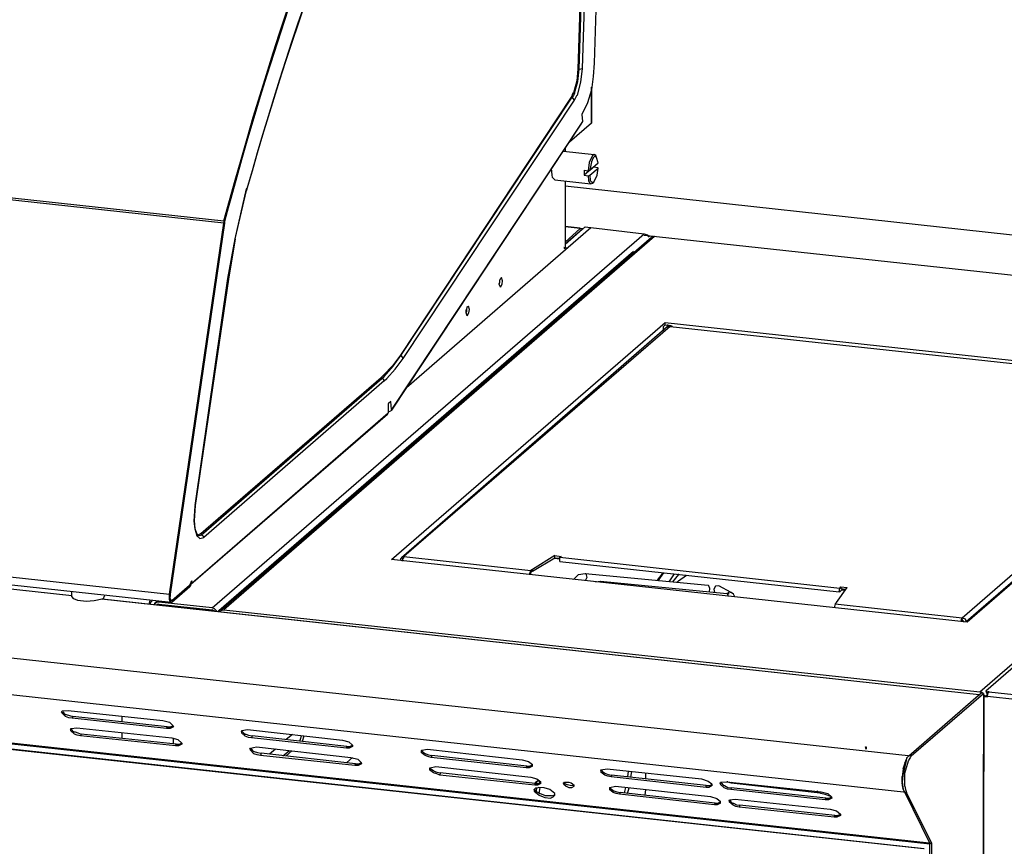
# Model space of a CAD drawing. Units: millimetres. Extents: x 10 to 288, y -195 to -14.
# Drawn here: x 229 to 266, y -172 to -140 of the extents above; entities that cross this region are included whole.
import ezdxf

# ---------------------------------------------------------------- set-up
doc = ezdxf.new("R2010")
doc.units = ezdxf.units.MM
doc.header["$MEASUREMENT"] = 0
doc.layers.add('Laag 1', color=7, linetype='Continuous')

msp = doc.modelspace()

# ---------------------------------------------------------------- linework, layer by layer
at = {"layer": 'Laag 1', "color": 7, "lineweight": 25, "true_color": 0xffffff}
for points in [[(238.975, -141.136), (239.864, -138.574), (240.816, -136.034), (241.875, -133.516), (243.018, -131.06)], [(251.082, -136.034), (250.892, -142.067)], [(250.468, -136.394), (250.278, -142.3)], [(250.32, -142.3), (250.511, -136.394)], [(250.447, -142.279), (250.638, -136.373)], [(168.151, -140.522), (236.943, -148.015)], [(236.943, -148.099), (168.13, -140.606)], [(238.975, -141.157), (238.171, -143.739), (237.43, -146.3), (236.964, -148.036)], [(238.975, -141.157), (238.975, -141.136)], [(250.278, -142.3), (250.236, -142.744), (250.109, -143.189)], [(250.151, -143.21), (250.278, -142.765), (250.32, -142.3)], [(250.257, -143.273), (250.384, -142.787), (250.447, -142.279)], [(250.278, -142.3), (250.32, -142.3)], [(250.32, -142.3), (250.447, -142.279)], [(250.892, -142.067), (250.849, -142.575), (250.786, -143.083), (250.638, -143.57), (250.426, -144.014)], [(250.786, -144.311), (250.786, -142.977)], [(250.786, -143.019), (250.786, -144.332)], [(250.045, -143.316), (243.589, -153.074)], [(243.61, -153.095), (250.066, -143.358)], [(243.695, -153.201), (250.151, -143.464)], [(250.151, -143.21), (250.109, -143.295), (250.066, -143.358), (250.045, -143.316)], [(250.066, -143.252), (250.045, -143.316)], [(250.066, -143.252), (250.087, -143.231), (250.109, -143.189)], [(250.066, -143.358), (250.066, -143.337)], [(250.151, -143.464), (250.066, -143.358)], [(250.151, -143.464), (250.214, -143.337)], [(250.214, -143.337), (250.236, -143.295), (250.257, -143.273)], [(250.447, -144.268), (243.251, -155.127)], [(250.426, -144.014), (250.447, -144.268)], [(250.426, -144.332), (250.447, -144.268)], [(243.272, -155.148), (250.426, -144.332)], [(250.786, -144.332), (249.96, -145.051)], [(250.786, -144.332), (250.786, -144.311)], [(249.728, -145.39), (250.892, -145.517)], [(249.791, -145.284), (249.791, -145.411)], [(250.828, -145.559), (250.701, -145.813), (250.659, -146.131)], [(250.976, -145.623), (250.913, -145.581), (250.849, -145.644), (250.786, -145.792), (250.722, -146.11)], [(250.892, -145.517), (250.828, -145.559)], [(250.955, -145.559), (250.892, -145.517)], [(250.976, -145.623), (250.955, -145.559)], [(251.04, -145.835), (250.976, -145.623)], [(249.41, -146.47), (249.325, -146.385), (249.304, -146.279), (249.283, -146.046)], [(250.871, -145.983), (250.511, -146.3)], [(250.511, -146.11), (250.511, -146.3)], [(250.511, -146.11), (250.659, -146.131)], [(250.659, -146.131), (250.722, -146.11)], [(250.722, -146.11), (251.04, -145.835)], [(250.722, -146.3), (251.04, -146.025)], [(250.871, -145.983), (250.871, -145.962)], [(250.871, -145.983), (251.019, -146.004)], [(250.871, -146.554), (250.998, -146.3), (251.04, -146.025)], [(251.019, -146.004), (251.04, -146.025)], [(249.41, -146.47), (250.765, -146.618)], [(250.511, -146.3), (250.659, -146.321)], [(250.659, -146.321), (250.722, -146.3), (250.744, -146.491), (250.807, -146.554), (250.871, -146.554)], [(250.659, -146.321), (250.68, -146.491), (250.701, -146.554), (250.765, -146.618)], [(237.366, -148.692), (237.79, -146.808), (237.811, -146.808)], [(237.366, -148.692), (237.79, -146.872)], [(237.811, -146.808), (237.79, -146.872)], [(237.811, -146.808), (237.811, -146.787)], [(237.811, -146.808), (237.811, -146.787)], [(249.791, -146.512), (249.791, -149.031)], [(249.791, -146.702), (283.277, -150.364)], [(250.765, -146.618), (250.828, -146.597)], [(250.828, -146.597), (250.871, -146.554)], [(234.89, -162.091), (236.943, -148.099)], [(236.964, -148.099), (234.911, -162.091), (236.943, -148.121)], [(236.943, -148.015), (236.943, -148.099)], [(236.964, -148.057), (236.964, -148.099), (236.943, -148.121)], [(236.964, -148.015), (236.964, -148.036)], [(236.964, -148.036), (236.964, -148.015)], [(236.964, -148.036), (236.964, -148.057)], [(236.964, -148.036), (236.964, -148.078)], [(236.964, -148.078), (236.964, -148.099)], [(243.822, -154.301), (250.765, -148.269)], [(250.363, -148.29), (249.791, -148.226)], [(250.363, -148.311), (249.791, -148.248)], [(249.791, -148.904), (250.553, -148.248)], [(250.363, -148.311), (249.791, -148.819)], [(250.363, -148.311), (250.384, -148.311)], [(250.384, -148.311), (250.49, -148.311)], [(250.384, -148.375), (250.384, -148.353)], [(250.553, -148.248), (252.776, -148.502)], [(236.498, -162.599), (252.776, -148.502)], [(236.816, -162.704), (253.051, -148.629)], [(253.157, -148.607), (236.943, -162.683)], [(237.091, -150.195), (237.366, -148.692), (237.112, -150.216)], [(249.791, -148.883), (250.363, -148.396)], [(250.278, -148.502), (250.257, -148.48)], [(250.384, -148.375), (250.363, -148.396)], [(252.776, -148.502), (252.881, -148.544), (252.966, -148.629)], [(281.71, -151.719), (270.661, -150.512), (268.312, -150.258), (252.776, -148.565)], [(253.157, -148.607), (253.051, -148.629)], [(249.749, -149.01), (249.897, -149.031)], [(249.791, -149.052), (249.749, -149.073)], [(249.897, -149.031), (249.791, -149.052)], [(249.876, -148.84), (249.876, -148.819)], [(236.752, -162.704), (252.373, -149.158)], [(237.112, -150.216), (235.863, -158.746), (237.091, -150.195)], [(237.112, -150.216), (237.091, -150.195)], [(247.315, -150.385), (247.336, -150.322), (247.336, -150.237), (247.357, -150.216), (247.378, -150.174), (247.399, -150.153)], [(247.442, -150.28), (247.399, -150.153)], [(247.315, -150.407), (247.336, -150.322), (247.336, -150.28)], [(247.357, -150.512), (247.315, -150.407), (247.315, -150.385)], [(247.336, -150.28), (247.336, -150.237)], [(247.336, -150.301), (247.336, -150.28)], [(247.357, -150.512), (247.42, -150.407), (247.442, -150.28)], [(246.066, -151.465), (246.066, -151.401), (246.087, -151.317), (246.108, -151.296), (246.108, -151.253), (246.15, -151.232)], [(246.087, -151.359), (246.087, -151.317)], [(246.193, -151.359), (246.15, -151.232)], [(246.066, -151.486), (246.087, -151.423), (246.087, -151.359)], [(246.108, -151.592), (246.066, -151.486), (246.066, -151.465)], [(246.108, -151.592), (246.172, -151.486), (246.193, -151.359)], [(265.412, -165.774), (281.647, -151.698)], [(243.251, -160.778), (253.559, -151.846)], [(253.643, -152.015), (243.632, -160.715)], [(253.749, -151.994), (243.716, -160.672)], [(253.495, -151.994), (253.559, -151.931)], [(253.495, -152.163), (253.495, -151.994)], [(253.559, -151.846), (275.255, -154.217)], [(253.559, -151.931), (253.559, -151.846)], [(253.559, -151.931), (253.77, -151.973)], [(253.792, -151.973), (253.643, -151.952)], [(253.665, -151.952), (253.643, -151.952)], [(253.643, -151.952), (253.643, -152.036)], [(253.749, -151.994), (253.643, -152.015)], [(253.749, -151.994), (274.789, -154.28)], [(253.834, -151.994), (253.77, -151.973)], [(281.732, -151.804), (265.645, -165.752)], [(243.589, -153.074), (243.293, -153.476), (242.954, -153.836)], [(242.975, -153.878), (243.314, -153.497), (243.61, -153.095)], [(243.61, -153.095), (243.589, -153.095), (243.589, -153.074)], [(243.61, -153.095), (243.695, -153.201)], [(243.081, -153.963), (243.399, -153.603), (243.695, -153.201)], [(236.075, -159.805), (242.87, -153.92)], [(242.87, -153.92), (242.954, -153.836)], [(242.87, -153.92), (242.891, -153.941), (242.891, -153.963)], [(242.891, -153.963), (242.975, -153.878)], [(236.096, -159.847), (242.891, -153.963)], [(242.975, -154.047), (236.181, -159.953)], [(242.975, -154.047), (242.954, -153.984), (242.891, -153.963)], [(242.975, -154.047), (243.081, -153.963)], [(264.756, -162.98), (274.789, -154.28)], [(275.255, -154.217), (264.946, -163.149)], [(166.098, -154.598), (234.89, -162.091)], [(274.937, -154.449), (264.904, -163.128)], [(234.953, -162.408), (166.14, -154.915)], [(243.229, -154.83), (243.124, -154.915)], [(243.124, -154.915), (243.124, -155.254)], [(243.251, -155.127), (243.229, -154.83)], [(234.974, -162.323), (243.124, -155.254)], [(243.102, -155.317), (235.694, -161.731)], [(243.102, -155.317), (243.124, -155.254)], [(243.166, -155.211), (243.124, -155.19)], [(243.251, -155.169), (243.166, -155.211)], [(243.251, -155.127), (243.251, -155.169)], [(231.207, -162.154), (170.289, -155.508)], [(231.207, -162.154), (170.31, -155.508)], [(162.267, -157.222), (262.83, -168.187)], [(262.66, -169.562), (162.098, -158.598)], [(235.863, -158.746), (235.863, -158.725)], [(235.863, -158.746), (235.821, -159.318), (235.842, -159.614), (235.927, -159.889)], [(235.969, -159.889), (235.906, -159.762), (235.863, -159.635), (235.821, -159.339), (235.863, -158.767)], [(235.863, -158.746), (235.863, -158.767)], [(236.075, -159.805), (235.99, -159.847), (235.927, -159.826)], [(235.969, -159.889), (236.096, -159.847), (236.075, -159.805)], [(236.096, -159.847), (236.16, -159.889), (236.181, -159.953)], [(235.927, -159.889), (236.033, -159.995), (236.181, -159.953)], [(235.969, -159.889), (235.969, -159.868)], [(163.114, -160.524), (263.507, -171.467)], [(263.528, -171.51), (163.135, -160.567)], [(264.946, -163.149), (243.251, -160.778)], [(243.632, -160.715), (243.589, -160.757), (243.589, -160.799)], [(243.589, -160.799), (243.589, -160.821)], [(243.632, -160.715), (243.716, -160.672)], [(243.674, -160.757), (243.653, -160.821)], [(243.674, -160.799), (243.653, -160.821)], [(243.653, -160.821), (243.653, -160.842)], [(243.674, -160.757), (243.674, -160.736)], [(243.674, -160.757), (243.674, -160.799)], [(243.695, -160.757), (243.674, -160.757)], [(243.674, -160.799), (243.674, -160.842)], [(243.716, -160.672), (243.695, -160.757)], [(243.716, -160.672), (248.5, -161.202)], [(249.41, -160.63), (248.563, -161.159)], [(248.563, -161.223), (249.41, -160.715)], [(249.389, -160.736), (249.579, -160.757)], [(249.41, -160.63), (249.643, -160.672)], [(249.41, -160.715), (249.41, -160.63)], [(249.41, -160.715), (249.601, -160.736)], [(249.643, -160.672), (249.601, -160.694)], [(249.601, -160.863), (249.601, -160.694)], [(249.601, -160.694), (260.142, -161.858)], [(249.601, -160.863), (260.12, -162.006)], [(248.458, -161.35), (248.5, -161.202)], [(248.5, -161.265), (248.479, -161.35)], [(248.563, -161.159), (248.5, -161.202)], [(248.563, -161.223), (248.5, -161.265)], [(248.563, -161.223), (248.563, -161.159)], [(250.109, -161.54), (250.299, -161.35), (250.553, -161.307)], [(250.574, -161.307), (250.617, -161.456), (250.553, -161.583)], [(250.553, -161.307), (255.189, -161.752)], [(250.553, -161.307), (250.574, -161.307)], [(253.474, -161.286), (253.262, -161.561)], [(253.305, -161.583), (253.516, -161.286)], [(253.897, -161.329), (253.707, -161.625)], [(254.067, -161.35), (254.067, -161.329)], [(235.715, -161.583), (235.673, -161.71), (235.652, -161.752)], [(235.694, -161.773), (235.694, -161.731), (235.736, -161.604)], [(235.736, -161.583), (235.736, -161.604)], [(250.934, -161.625), (251.125, -161.604)], [(251.125, -161.604), (255.887, -162.069)], [(251.125, -161.604), (251.146, -161.604)], [(251.146, -161.604), (251.167, -161.646)], [(254.067, -161.35), (253.834, -161.625)], [(254.067, -161.583), (254.003, -161.646)], [(254.067, -161.583), (254.363, -161.371)], [(231.207, -162.175), (231.207, -162.006)], [(234.974, -162.345), (235.652, -161.752)], [(235.652, -161.815), (234.974, -162.408)], [(235.652, -161.752), (235.631, -161.752)], [(235.673, -161.773), (235.652, -161.815)], [(235.673, -161.773), (235.694, -161.773)], [(255.21, -161.773), (255.189, -161.752)], [(255.231, -162.006), (255.252, -161.879), (255.21, -161.773)], [(255.591, -161.773), (255.464, -161.794), (255.4, -161.9)], [(255.4, -161.9), (255.421, -162.027)], [(256.056, -162.027), (255.591, -161.773)], [(255.887, -162.069), (255.972, -162.069)], [(255.908, -162.069), (255.887, -162.069)], [(255.908, -162.069), (255.887, -162.069)], [(255.908, -162.069), (255.972, -162.006), (256.056, -162.027)], [(255.951, -162.175), (255.908, -162.069)], [(256.183, -162.196), (256.141, -162.091), (256.056, -162.027)], [(260.015, -162.408), (260.417, -161.837)], [(260.12, -162.006), (260.142, -161.858)], [(260.142, -162.006), (260.12, -162.006)], [(260.142, -161.858), (260.184, -161.815)], [(260.142, -162.006), (260.247, -161.9)], [(260.184, -161.815), (260.417, -161.837)], [(260.184, -161.815), (260.184, -161.879)], [(260.184, -161.879), (260.353, -161.9)], [(260.226, -161.921), (260.353, -161.921)], [(232.35, -162.281), (232.053, -162.345), (231.757, -162.366), (231.44, -162.323), (231.291, -162.26), (231.207, -162.175)], [(265.391, -165.879), (232.329, -162.281)], [(232.35, -162.281), (232.413, -162.239), (232.434, -162.175)], [(265.391, -165.879), (232.35, -162.281)], [(232.434, -162.175), (232.456, -162.154)], [(234.128, -162.472), (234.17, -162.323)], [(234.191, -162.387), (234.149, -162.472)], [(234.234, -162.345), (234.191, -162.387)], [(234.339, -162.45), (234.297, -162.493)], [(234.424, -162.366), (234.339, -162.429)], [(234.339, -162.45), (234.339, -162.429), (234.361, -162.429)], [(234.488, -162.387), (234.424, -162.387), (234.361, -162.429)], [(234.509, -162.366), (234.488, -162.387)], [(236.498, -162.599), (234.488, -162.387)], [(234.89, -162.302), (234.89, -162.091)], [(234.89, -162.302), (234.89, -162.323)], [(234.89, -162.323), (234.89, -162.345), (234.953, -162.408)], [(234.911, -162.091), (234.911, -162.175)], [(234.953, -162.345), (234.932, -162.323), (234.911, -162.26), (234.911, -162.175)], [(234.953, -162.323), (234.911, -162.239)], [(234.953, -162.323), (234.932, -162.323), (234.974, -162.345)], [(234.974, -162.323), (234.953, -162.323)], [(234.974, -162.345), (234.953, -162.345)], [(234.974, -162.408), (234.953, -162.408)], [(259.972, -162.45), (259.93, -162.599)], [(260.015, -162.408), (259.972, -162.45)], [(259.972, -162.45), (264.756, -162.98)], [(234.403, -162.493), (234.445, -162.472), (234.488, -162.472)], [(234.509, -162.472), (234.466, -162.493)], [(234.488, -162.472), (236.498, -162.683)], [(235.101, -162.577), (235.101, -162.535)], [(236.52, -162.62), (236.498, -162.599)], [(236.604, -162.726), (236.498, -162.683)], [(236.689, -162.747), (236.583, -162.641), (236.52, -162.62)], [(236.752, -162.747), (236.752, -162.704)], [(236.795, -162.747), (236.816, -162.704)], [(236.816, -162.704), (236.943, -162.683)], [(236.943, -162.683), (265.412, -165.774)], [(264.756, -162.98), (264.714, -163.043), (264.714, -163.128)], [(264.756, -163.043), (264.735, -163.128)], [(264.756, -162.98), (264.862, -163.022), (264.904, -163.128)], [(264.756, -163.043), (264.756, -162.98)], [(264.819, -163.128), (264.756, -163.043)], [(264.819, -163.128), (264.819, -163.149)], [(264.904, -163.128), (264.904, -163.149)], [(265.539, -165.837), (265.497, -165.795), (265.412, -165.774)], [(265.645, -165.752), (265.751, -165.774), (270.344, -166.26)], [(265.645, -165.752), (265.73, -165.837)], [(265.645, -165.752), (265.708, -165.879)], [(265.751, -165.774), (265.73, -165.795), (265.708, -165.837), (265.708, -165.901)], [(265.751, -165.774), (265.751, -165.752)], [(262.745, -168.187), (265.454, -165.816)], [(262.83, -168.187), (265.56, -165.837)], [(265.391, -165.879), (265.412, -165.879)], [(265.56, -165.837), (265.454, -165.816)], [(265.56, -165.837), (265.497, -188.591)], [(265.518, -194.412), (265.518, -194.264), (265.581, -165.943)], [(265.581, -165.901), (265.56, -165.858)], [(265.581, -165.901), (265.581, -165.943)], [(265.581, -165.964), (265.581, -165.943)], [(265.581, -165.943), (265.708, -165.943)], [(265.581, -165.943), (265.708, -165.964)], [(265.603, -165.964), (265.581, -165.964)], [(265.708, -165.879), (265.624, -165.943)], [(265.708, -165.943), (265.708, -165.901)], [(270.28, -166.451), (265.708, -165.943)], [(265.708, -165.943), (265.708, -165.964)], [(213.49, -166.26), (263.295, -171.679)], [(213.511, -166.239), (263.317, -171.679)], [(230.826, -166.536), (230.847, -166.493), (231.08, -166.472)], [(230.868, -166.514), (230.889, -166.536), (230.91, -166.578), (230.974, -166.62)], [(231.08, -166.472), (234.636, -166.853)], [(230.826, -166.536), (230.847, -166.578)], [(231.228, -166.768), (231.101, -166.747), (230.974, -166.705), (230.847, -166.578)], [(230.974, -166.62), (230.995, -166.62)], [(230.995, -166.62), (231.249, -166.705)], [(231.249, -166.705), (231.228, -166.768)], [(234.784, -167.149), (231.228, -166.768)], [(234.805, -167.086), (231.249, -166.705)], [(233.112, -166.895), (233.112, -166.684)], [(234.636, -166.853), (234.89, -166.917), (235.017, -167.044)], [(231.164, -167.192), (231.186, -167.149), (231.397, -167.128)], [(231.164, -167.192), (231.164, -167.234)], [(231.545, -167.425), (231.418, -167.403), (231.313, -167.361), (231.164, -167.234)], [(231.186, -167.171), (231.207, -167.192), (231.228, -167.234), (231.291, -167.276)], [(231.291, -167.276), (231.334, -167.276)], [(231.334, -167.276), (231.44, -167.319), (231.567, -167.361)], [(231.397, -167.128), (234.974, -167.509)], [(235.038, -167.086), (234.911, -167.149), (234.784, -167.149)], [(234.784, -167.149), (234.805, -167.086)], [(234.805, -167.086), (234.932, -167.086), (235.038, -167.044)], [(235.017, -167.044), (235.038, -167.086)], [(237.599, -167.276), (237.62, -167.234), (237.832, -167.192)], [(237.599, -167.276), (237.599, -167.319)], [(237.62, -167.255), (237.684, -167.319), (237.747, -167.361)], [(237.832, -167.192), (241.409, -167.594)], [(231.567, -167.361), (231.545, -167.425)], [(235.123, -167.806), (231.545, -167.425)], [(235.144, -167.742), (231.567, -167.361)], [(233.112, -167.53), (233.112, -167.298)], [(234.974, -167.509), (235.207, -167.573), (235.355, -167.7)], [(235.038, -167.742), (235.038, -167.53)], [(237.98, -167.509), (237.874, -167.488), (237.747, -167.446), (237.599, -167.319)], [(237.747, -167.361), (237.768, -167.361)], [(237.768, -167.361), (237.874, -167.403), (238.001, -167.425)], [(238.001, -167.425), (237.98, -167.509)], [(241.557, -167.89), (237.98, -167.509)], [(241.578, -167.827), (238.001, -167.425)], [(239.525, -167.382), (239.292, -167.573)], [(239.8, -167.636), (239.822, -167.552), (239.864, -167.425)], [(239.906, -167.636), (239.97, -167.425)], [(241.409, -167.594), (241.642, -167.657), (241.79, -167.784)], [(235.355, -167.742), (235.228, -167.806), (235.123, -167.806)], [(235.123, -167.806), (235.144, -167.742)], [(235.144, -167.742), (235.25, -167.742), (235.355, -167.7), (235.355, -167.742)], [(237.917, -167.933), (237.938, -167.89), (238.171, -167.848)], [(237.917, -167.933), (237.938, -167.975)], [(238.319, -168.165), (238.192, -168.144), (238.065, -168.102), (237.938, -167.975)], [(237.959, -167.911), (237.98, -167.933), (238.001, -167.975), (238.065, -168.017)], [(238.065, -168.017), (238.086, -168.017)], [(238.086, -168.017), (238.213, -168.06), (238.34, -168.081)], [(238.171, -167.848), (241.727, -168.25)], [(238.89, -167.933), (238.657, -168.123)], [(239.165, -168.187), (239.398, -167.996)], [(239.292, -168.187), (239.504, -167.996)], [(241.79, -167.827), (241.663, -167.89), (241.557, -167.89)], [(241.557, -167.89), (241.578, -167.827)], [(241.578, -167.827), (241.684, -167.827), (241.79, -167.784), (241.79, -167.827)], [(244.372, -167.996), (244.394, -167.975), (244.605, -167.933)], [(244.372, -167.996), (244.372, -168.06)], [(244.394, -167.996), (244.436, -168.038), (244.499, -168.081)], [(244.605, -167.933), (248.182, -168.335)], [(261.115, -167.848), (261.136, -167.848)], [(261.136, -167.933), (261.136, -167.848)], [(261.136, -167.848), (261.136, -167.933)], [(238.34, -168.081), (238.319, -168.165)], [(241.875, -168.546), (238.319, -168.165)], [(241.896, -168.483), (238.34, -168.081)], [(241.79, -168.25), (241.578, -168.441)], [(241.727, -168.25), (241.981, -168.314), (242.108, -168.441)], [(244.753, -168.25), (244.626, -168.208), (244.521, -168.165), (244.372, -168.06)], [(244.499, -168.081), (244.542, -168.102)], [(244.542, -168.102), (244.648, -168.144), (244.775, -168.165)], [(244.775, -168.165), (244.753, -168.25)], [(248.331, -168.631), (244.753, -168.25)], [(248.352, -168.568), (244.775, -168.165)], [(248.182, -168.335), (248.415, -168.398), (248.563, -168.504)], [(262.639, -168.356), (262.512, -168.906), (262.491, -169.181), (262.533, -169.457)], [(262.597, -168.462), (262.66, -168.314)], [(262.597, -169.33), (262.597, -168.843), (262.724, -168.377)], [(262.639, -168.356), (262.682, -168.25), (262.745, -168.187)], [(262.745, -168.187), (262.66, -168.271)], [(262.66, -168.271), (262.66, -168.314)], [(262.682, -168.25), (262.682, -168.229)], [(262.724, -168.377), (262.787, -168.271)], [(262.83, -168.187), (262.809, -168.229), (262.787, -168.25)], [(262.787, -168.25), (262.787, -168.271)], [(242.129, -168.483), (242.002, -168.546), (241.875, -168.546)], [(241.875, -168.546), (241.896, -168.483)], [(241.896, -168.483), (242.023, -168.483), (242.129, -168.441)], [(242.108, -168.441), (242.129, -168.483)], [(244.69, -168.652), (244.711, -168.631), (244.923, -168.589)], [(244.69, -168.652), (244.69, -168.716)], [(245.071, -168.906), (244.965, -168.864), (244.838, -168.822), (244.69, -168.716)], [(244.711, -168.652), (244.732, -168.673), (244.775, -168.695), (244.838, -168.737)], [(244.838, -168.737), (244.859, -168.758)], [(244.859, -168.758), (244.965, -168.8), (245.092, -168.822)], [(244.923, -168.589), (248.5, -168.991)], [(248.563, -168.568), (248.436, -168.631), (248.331, -168.631)], [(248.331, -168.631), (248.352, -168.568)], [(248.352, -168.568), (248.458, -168.568), (248.563, -168.525), (248.563, -168.504)], [(248.563, -168.568), (248.563, -168.525)], [(251.146, -168.737), (251.146, -168.716), (251.379, -168.673)], [(251.146, -168.737), (251.146, -168.8)], [(251.167, -168.716), (251.188, -168.758), (251.209, -168.779), (251.273, -168.822)], [(251.379, -168.673), (254.935, -169.054)], [(252.162, -168.97), (252.183, -168.758)], [(262.491, -168.97), (262.512, -168.906), (262.533, -168.737)], [(262.533, -168.673), (262.597, -168.483)], [(262.533, -168.673), (262.533, -168.737)], [(262.597, -168.462), (262.597, -168.483)], [(245.092, -168.822), (245.071, -168.906)], [(248.648, -169.287), (245.071, -168.906)], [(248.669, -169.224), (245.092, -168.822)], [(248.5, -168.991), (248.733, -169.054), (248.881, -169.16)], [(248.775, -169.118), (248.754, -169.139)], [(248.775, -169.118), (248.817, -169.139), (248.839, -169.203)], [(251.527, -168.97), (251.4, -168.949), (251.294, -168.906), (251.146, -168.8)], [(251.273, -168.822), (251.294, -168.843)], [(251.294, -168.843), (251.421, -168.885), (251.548, -168.906)], [(251.548, -168.906), (251.527, -168.97)], [(255.104, -169.372), (251.527, -168.97)], [(255.104, -169.308), (251.548, -168.906)], [(252.268, -168.991), (252.31, -168.779)], [(252.818, -168.822), (252.818, -169.054)], [(254.935, -169.054), (255.189, -169.139), (255.316, -169.245)], [(262.491, -169.181), (262.491, -168.97)], [(248.627, -169.457), (248.69, -169.393), (248.775, -169.372)], [(248.627, -169.457), (248.627, -169.435)], [(248.627, -169.457), (248.627, -169.52)], [(248.881, -169.224), (248.754, -169.287), (248.648, -169.287)], [(248.648, -169.287), (248.669, -169.224)], [(248.648, -169.457), (248.648, -169.435)], [(248.648, -169.457), (248.669, -169.499), (248.839, -169.605)], [(248.754, -169.139), (248.669, -169.203)], [(248.669, -169.224), (248.775, -169.224), (248.881, -169.181), (248.881, -169.16)], [(248.712, -169.181), (248.669, -169.224)], [(248.712, -169.181), (248.712, -169.16)], [(248.712, -169.181), (248.733, -169.224)], [(248.712, -169.52), (248.733, -169.393)], [(249.22, -169.457), (249.008, -169.393), (248.775, -169.372)], [(248.817, -169.605), (248.86, -169.372)], [(248.881, -169.224), (248.881, -169.181)], [(249.41, -169.605), (249.22, -169.457)], [(249.728, -169.224), (249.77, -169.181), (249.939, -169.181), (250.024, -169.203), (250.13, -169.287)], [(249.728, -169.224), (249.728, -169.203)], [(249.728, -169.224), (249.728, -169.245)], [(249.728, -169.245), (249.833, -169.33), (249.939, -169.372)], [(249.77, -169.203), (249.77, -169.224), (249.876, -169.266), (250.045, -169.308), (250.13, -169.287)], [(249.939, -169.372), (250.045, -169.372), (250.13, -169.33)], [(250.13, -169.33), (250.13, -169.287)], [(251.463, -169.393), (251.484, -169.372), (251.696, -169.33)], [(251.463, -169.393), (251.463, -169.457)], [(251.844, -169.626), (251.717, -169.605), (251.611, -169.562), (251.463, -169.457)], [(251.484, -169.372), (251.506, -169.414), (251.548, -169.435), (251.59, -169.478)], [(251.59, -169.478), (251.633, -169.499)], [(251.633, -169.499), (251.738, -169.541), (251.865, -169.562)], [(251.696, -169.33), (255.273, -169.711)], [(252.035, -169.584), (252.056, -169.478)], [(252.056, -169.478), (252.077, -169.372)], [(252.141, -169.605), (252.204, -169.393)], [(252.818, -169.457), (252.797, -169.668)], [(255.104, -169.308), (255.231, -169.308), (255.337, -169.266), (255.316, -169.245)], [(255.337, -169.308), (255.21, -169.372), (255.104, -169.372)], [(255.104, -169.372), (255.104, -169.308)], [(255.337, -169.308), (255.337, -169.266)], [(255.633, -169.224), (255.654, -169.181), (255.887, -169.16)], [(255.633, -169.224), (255.654, -169.266)], [(256.035, -169.457), (255.908, -169.435), (255.781, -169.393), (255.654, -169.266)], [(255.675, -169.203), (255.697, -169.224), (255.718, -169.266), (255.781, -169.308)], [(255.781, -169.308), (255.802, -169.308)], [(255.802, -169.308), (255.929, -169.372), (256.056, -169.393)], [(255.887, -169.16), (259.443, -169.541)], [(255.908, -169.16), (255.908, -169.139)], [(255.908, -169.16), (256.056, -169.203)], [(256.056, -169.393), (256.035, -169.457)], [(259.591, -169.838), (256.035, -169.457)], [(256.056, -169.203), (256.078, -169.181)], [(256.056, -169.203), (259.401, -169.584)], [(259.612, -169.774), (256.056, -169.393)], [(262.491, -169.181), (262.491, -169.203)], [(262.512, -169.372), (262.491, -169.203)], [(262.512, -169.372), (262.512, -169.414)], [(262.576, -169.541), (262.512, -169.414)], [(262.533, -169.457), (262.576, -169.541)], [(262.597, -169.33), (262.618, -169.457), (262.66, -169.562)], [(248.627, -169.52), (248.817, -169.668)], [(248.817, -169.668), (249.029, -169.753), (249.241, -169.774)], [(249.283, -169.689), (249.05, -169.689), (248.839, -169.605)], [(249.241, -169.774), (249.347, -169.732), (249.41, -169.668)], [(249.283, -169.689), (249.368, -169.668), (249.41, -169.647), (249.41, -169.605)], [(249.41, -169.668), (249.41, -169.647)], [(251.865, -169.562), (251.844, -169.626)], [(255.421, -170.028), (251.844, -169.626)], [(255.443, -169.965), (251.865, -169.562)], [(255.273, -169.711), (255.506, -169.795), (255.654, -169.901)], [(255.972, -169.88), (255.993, -169.838), (256.205, -169.816)], [(255.993, -169.859), (256.014, -169.88), (256.035, -169.922), (256.099, -169.965)], [(256.205, -169.816), (259.782, -170.197)], [(259.803, -169.711), (259.591, -169.647), (259.422, -169.605), (259.274, -169.52)], [(259.443, -169.541), (259.697, -169.605), (259.824, -169.732)], [(259.845, -169.774), (259.718, -169.838), (259.591, -169.838)], [(259.591, -169.838), (259.612, -169.774)], [(259.612, -169.774), (259.739, -169.774), (259.845, -169.732)], [(259.824, -169.732), (259.845, -169.774)], [(262.576, -169.541), (263.528, -171.489)], [(263.613, -171.489), (262.66, -169.562)], [(255.654, -169.965), (255.527, -170.028), (255.421, -170.028)], [(255.421, -170.028), (255.443, -169.965)], [(255.443, -169.965), (255.548, -169.965), (255.654, -169.922), (255.654, -169.901)], [(255.654, -169.965), (255.654, -169.922)], [(255.972, -169.88), (255.972, -169.922)], [(256.353, -170.113), (256.226, -170.092), (256.12, -170.049), (255.972, -169.922)], [(256.099, -169.965), (256.141, -169.965)], [(256.141, -169.965), (256.247, -170.028), (256.374, -170.049)], [(256.374, -170.049), (256.353, -170.113)], [(259.93, -170.494), (256.353, -170.113)], [(259.951, -170.43), (256.374, -170.049)], [(259.782, -170.197), (260.015, -170.261), (260.163, -170.388)], [(260.163, -170.43), (260.036, -170.494), (259.93, -170.494)], [(259.93, -170.494), (259.951, -170.43)], [(259.951, -170.43), (260.057, -170.43), (260.163, -170.388)], [(260.163, -170.388), (260.163, -170.43)], [(263.465, -190.263), (263.528, -171.489)], [(263.507, -171.467), (263.528, -171.51)], [(263.613, -171.489), (263.528, -171.489)], [(263.571, -190.263), (263.613, -171.489)]]:
    msp.add_lwpolyline(points, dxfattribs=at)
for points in [[(236.943, -148.015), (239.138, -139.964), (242.316, -129.86), (247.928, -123.377)], [(247.928, -123.44), (242.352, -129.891), (239.152, -140.013), (236.964, -148.015)], [(247.42, -125.345), (242.722, -131.241), (239.806, -139.678), (237.811, -146.808)], [(247.442, -125.366), (242.734, -131.176), (239.806, -139.754), (237.811, -146.808)]]:
    msp.add_open_spline(points, degree=3, dxfattribs=at)
for points in [[(250.405, -148.396), (250.405, -148.396), (250.384, -148.375), (250.384, -148.375), (250.384, -148.375), (250.405, -148.396), (250.405, -148.396)], [(261.115, -167.848), (261.115, -167.848), (261.136, -167.933), (261.136, -167.933), (261.136, -167.933), (261.115, -167.848), (261.115, -167.848)]]:
    msp.add_open_spline(points, degree=3, knots=[0, 0, 0, 0, 1, 1, 1, 2, 2, 2, 2], dxfattribs=at)

doc.saveas('drawing.dxf')
